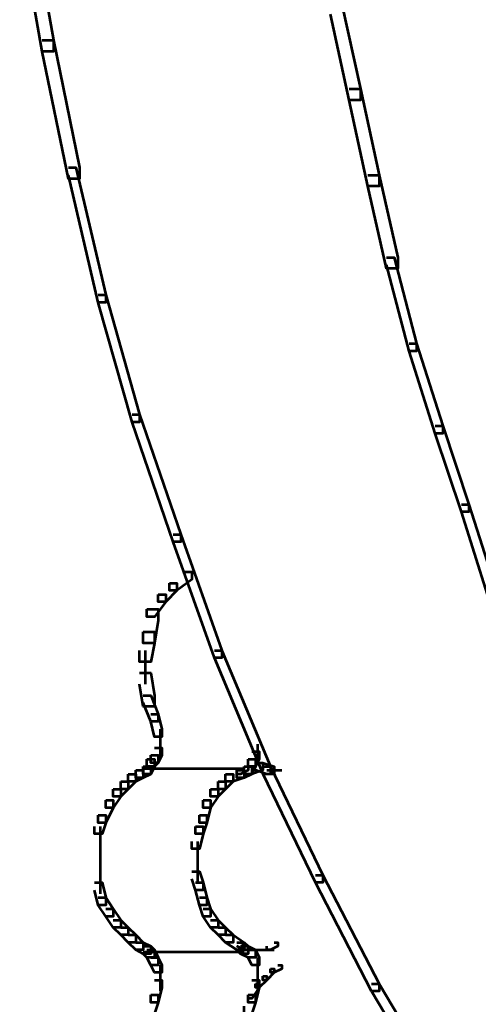
# Model space of a CAD drawing. Units: inches. Extents: x -1.2 to 12.8, y -8 to 16.2.
# Drawn here: x 0.3 to 0.7, y -1.8 to -0.9 of the extents above; entities that cross this region are included whole.
import ezdxf

# ---------------------------------------------------------------- set-up
doc = ezdxf.new("R2010")
doc.units = ezdxf.units.IN
doc.header["$MEASUREMENT"] = 0
doc.layers.add('Layer 1', color=7, linetype='Continuous')

# ---------------------------------------------------------------- blocks, each defined once
blk = doc.blocks.new('block 3')
at = {"layer": 'Layer 1', "color": 7, "lineweight": 53, "true_color": 0xffffff}
for points in [[(0.30001, -0.79715), (0.30986, -0.79715), (0.3296, -0.90888), (0.3296, -0.91874), (0.31972, -0.91874), (0.30001, -0.80701)], [(0.57273, -0.87607), (0.58259, -0.87607), (0.59901, -0.95162), (0.59901, -0.96144), (0.58915, -0.96144), (0.57273, -0.88593)], [(0.31972, -0.90888), (0.3296, -0.90888), (0.35258, -1.02056), (0.35258, -1.03046), (0.34274, -1.03046), (0.31972, -0.91874)], [(0.58915, -0.95162), (0.59901, -0.95162), (0.61544, -1.02717), (0.61544, -1.03703), (0.6056, -1.03703), (0.58915, -0.96144)], [(0.34274, -1.02056), (0.3493, -1.02056), (0.37558, -1.13228), (0.37558, -1.13893), (0.36902, -1.13893), (0.34274, -1.02717)], [(0.6056, -1.02717), (0.61544, -1.02717), (0.63188, -1.09953), (0.63188, -1.10931), (0.62202, -1.10931), (0.6056, -1.03703)], [(0.62202, -1.09953), (0.62855, -1.09953), (0.6483, -1.17499), (0.6483, -1.18164), (0.64172, -1.18164), (0.62202, -1.10605)], [(0.36902, -1.13228), (0.37558, -1.13228), (0.40514, -1.23741), (0.40514, -1.24402), (0.3986, -1.24402), (0.36902, -1.13893)], [(0.64172, -1.17499), (0.6483, -1.17499), (0.67128, -1.24736), (0.67128, -1.25388), (0.66474, -1.25388), (0.64172, -1.18164)], [(0.3986, -1.23741), (0.40514, -1.23741), (0.4413, -1.34262), (0.4413, -1.34915), (0.4347, -1.34915), (0.3986, -1.24402)], [(0.66474, -1.24736), (0.67128, -1.24736), (0.6943, -1.31634), (0.6943, -1.32286), (0.68772, -1.32286), (0.66474, -1.25388)], [(0.68772, -1.31634), (0.6943, -1.31634), (0.7173, -1.38859), (0.7173, -1.39518), (0.71072, -1.39518), (0.68772, -1.32286)], [(0.4347, -1.34262), (0.4413, -1.34262), (0.47746, -1.4445), (0.47746, -1.45101), (0.47087, -1.45101), (0.4347, -1.34915)], [(0.44459, -1.37542), (0.45117, -1.37542), (0.45117, -1.38203), (0.438, -1.39185), (0.43144, -1.39185), (0.43144, -1.38532)], [(0.43144, -1.38532), (0.438, -1.38532), (0.438, -1.39185), (0.42814, -1.40171), (0.42156, -1.40171), (0.42156, -1.39518)], [(0.42156, -1.39518), (0.42814, -1.39518), (0.42814, -1.40171), (0.41828, -1.4149), (0.4117, -1.4149), (0.4117, -1.40831)], [(0.4117, -1.40831), (0.42156, -1.40831), (0.42156, -1.41817), (0.41828, -1.43789), (0.40842, -1.43789), (0.40842, -1.42799)], [(0.40842, -1.42799), (0.41828, -1.42799), (0.41828, -1.43789), (0.41503, -1.45426), (0.40514, -1.45426), (0.40514, -1.4445)], [(0.4101, -1.4445), (0.4101, -1.47404)], [(0.47087, -1.4445), (0.47746, -1.4445), (0.52015, -1.54628), (0.52015, -1.55292), (0.51357, -1.55292), (0.47087, -1.45101)], [(0.40514, -1.46417), (0.41503, -1.46417), (0.41828, -1.48385), (0.41828, -1.49371), (0.40842, -1.49371), (0.40514, -1.47404)], [(0.40842, -1.48385), (0.41503, -1.48385), (0.42156, -1.50035), (0.42156, -1.50688), (0.41503, -1.50688), (0.40842, -1.49045)], [(0.41503, -1.50035), (0.42156, -1.50035), (0.42489, -1.51343), (0.42489, -1.52007), (0.41828, -1.52007), (0.41503, -1.50688)], [(0.42321, -1.51343), (0.42321, -1.53975)], [(0.50866, -1.5266), (0.50866, -1.54302)], [(0.41503, -1.53642), (0.42156, -1.53642), (0.42156, -1.54302), (0.41828, -1.54628), (0.4117, -1.54628), (0.4117, -1.53975)], [(0.41828, -1.52985), (0.42489, -1.52985), (0.42489, -1.53642), (0.42156, -1.54302), (0.41503, -1.54302), (0.41503, -1.53642)], [(0.50371, -1.53311), (0.51029, -1.53311), (0.51029, -1.53975), (0.50701, -1.54628), (0.50043, -1.54628), (0.50043, -1.53975)], [(0.40842, -1.54628), (0.41503, -1.54628), (0.41503, -1.55292), (0.40842, -1.55614), (0.40186, -1.55614), (0.40186, -1.54957)], [(0.4117, -1.53975), (0.41828, -1.53975), (0.41828, -1.54628), (0.41503, -1.55292), (0.40842, -1.55292), (0.40842, -1.54628)], [(0.49714, -1.54628), (0.50371, -1.54628), (0.50371, -1.55292), (0.49714, -1.55614), (0.49057, -1.55614), (0.49057, -1.54957)], [(0.49714, -1.54628), (0.50043, -1.54628), (0.50043, -1.54957), (0.49387, -1.55292), (0.49057, -1.55292), (0.49057, -1.54957)], [(0.50043, -1.53975), (0.50701, -1.53975), (0.50701, -1.54628), (0.50371, -1.55292), (0.49714, -1.55292), (0.49714, -1.54628)], [(0.50701, -1.54302), (0.51354, -1.54302), (0.51354, -1.54957), (0.50371, -1.55292), (0.49714, -1.55292), (0.49714, -1.54628)], [(0.50701, -1.54302), (0.51354, -1.54302), (0.52343, -1.54628), (0.52343, -1.55292), (0.51685, -1.55292), (0.50701, -1.54957)], [(0.51357, -1.54628), (0.52015, -1.54628), (0.56613, -1.64159), (0.56613, -1.64818), (0.55959, -1.64818), (0.51357, -1.55292)], [(0.39528, -1.55292), (0.40186, -1.55292), (0.40186, -1.55943), (0.39528, -1.566), (0.38874, -1.566), (0.38874, -1.55943)], [(0.40186, -1.54957), (0.40842, -1.54957), (0.40842, -1.55614), (0.40186, -1.55943), (0.39528, -1.55943), (0.39528, -1.55292)], [(0.40842, -1.54795), (0.49714, -1.54795)], [(0.48073, -1.55292), (0.48726, -1.55292), (0.48726, -1.55943), (0.48073, -1.566), (0.47415, -1.566), (0.47415, -1.55943)], [(0.49057, -1.54957), (0.49714, -1.54957), (0.49714, -1.55614), (0.48726, -1.55943), (0.48073, -1.55943), (0.48073, -1.55292)], [(0.51685, -1.54957), (0.52999, -1.54957)], [(0.38874, -1.55943), (0.39528, -1.55943), (0.39528, -1.566), (0.38874, -1.57265), (0.38216, -1.57265), (0.38216, -1.566)], [(0.47415, -1.55943), (0.48073, -1.55943), (0.48073, -1.566), (0.47415, -1.57265), (0.46758, -1.57265), (0.46758, -1.566)], [(0.38216, -1.566), (0.38874, -1.566), (0.38874, -1.57265), (0.38216, -1.58247), (0.37558, -1.58247), (0.37558, -1.57586)], [(0.46758, -1.566), (0.47415, -1.566), (0.47415, -1.57265), (0.46758, -1.58247), (0.46098, -1.58247), (0.46098, -1.57586)], [(0.37558, -1.57586), (0.38216, -1.57586), (0.38216, -1.58247), (0.37558, -1.59558), (0.369, -1.59558), (0.369, -1.58898)], [(0.46098, -1.57586), (0.46758, -1.57586), (0.46758, -1.58247), (0.46428, -1.59558), (0.45772, -1.59558), (0.45772, -1.58898)], [(0.369, -1.58898), (0.37558, -1.58898), (0.37558, -1.59558), (0.37228, -1.60548), (0.36572, -1.60548), (0.36572, -1.59884)], [(0.45772, -1.58898), (0.46428, -1.58898), (0.46428, -1.59558), (0.46098, -1.60548), (0.45442, -1.60548), (0.45442, -1.59884)], [(0.37065, -1.59884), (0.37065, -1.62185)], [(0.45442, -1.59884), (0.46098, -1.59884), (0.46098, -1.60548), (0.45772, -1.61856), (0.45117, -1.61856), (0.45117, -1.61201)], [(0.37065, -1.61201), (0.37065, -1.63502)], [(0.45608, -1.61201), (0.45608, -1.63502)], [(0.37065, -1.6252), (0.37065, -1.64818)], [(0.45608, -1.6252), (0.45608, -1.64818)], [(0.37065, -1.63832), (0.37065, -1.65804)], [(0.45117, -1.63832), (0.45772, -1.63832), (0.46098, -1.64818), (0.46098, -1.6547), (0.45442, -1.6547), (0.45117, -1.64484)], [(0.55959, -1.64159), (0.56613, -1.64159), (0.61544, -1.73688), (0.61544, -1.74345), (0.60885, -1.74345), (0.55959, -1.64818)], [(0.36572, -1.64818), (0.37228, -1.64818), (0.37558, -1.66135), (0.37558, -1.6679), (0.369, -1.6679), (0.36572, -1.6547)], [(0.45442, -1.64818), (0.46098, -1.64818), (0.46428, -1.66135), (0.46428, -1.6679), (0.45772, -1.6679), (0.45442, -1.6547)], [(0.369, -1.66135), (0.37558, -1.66135), (0.38216, -1.67112), (0.38216, -1.67776), (0.37558, -1.67776), (0.369, -1.6679)], [(0.45772, -1.66135), (0.46428, -1.66135), (0.46758, -1.67112), (0.46758, -1.67776), (0.46098, -1.67776), (0.45772, -1.6679)], [(0.37558, -1.67112), (0.38216, -1.67112), (0.38874, -1.68107), (0.38874, -1.68758), (0.38216, -1.68758), (0.37558, -1.67776)], [(0.46098, -1.67112), (0.46758, -1.67112), (0.47415, -1.68107), (0.47415, -1.68758), (0.46758, -1.68758), (0.46098, -1.67776)], [(0.38216, -1.68107), (0.38874, -1.68107), (0.39528, -1.68758), (0.39528, -1.69411), (0.38874, -1.69411), (0.38216, -1.68758)], [(0.46758, -1.68107), (0.47415, -1.68107), (0.48073, -1.68758), (0.48073, -1.69411), (0.47415, -1.69411), (0.46758, -1.68758)], [(0.38874, -1.68758), (0.39528, -1.68758), (0.40186, -1.69411), (0.40186, -1.70075), (0.39528, -1.70075), (0.38874, -1.69411)], [(0.47415, -1.68758), (0.48073, -1.68758), (0.48726, -1.69411), (0.48726, -1.70075), (0.48073, -1.70075), (0.47415, -1.69411)], [(0.39528, -1.69411), (0.40186, -1.69411), (0.40842, -1.70075), (0.40842, -1.70726), (0.40186, -1.70726), (0.39528, -1.70075)], [(0.40186, -1.70075), (0.40842, -1.70075), (0.41503, -1.70397), (0.41503, -1.71061), (0.40842, -1.71061), (0.40186, -1.70726)], [(0.48073, -1.69411), (0.48726, -1.69411), (0.49714, -1.70075), (0.49714, -1.70726), (0.49057, -1.70726), (0.48073, -1.70075)], [(0.49057, -1.70075), (0.49714, -1.70075), (0.50043, -1.70397), (0.50043, -1.71061), (0.49387, -1.71061), (0.49057, -1.70726)], [(0.49057, -1.70075), (0.49387, -1.70075), (0.50043, -1.70397), (0.50043, -1.70726), (0.49714, -1.70726), (0.49057, -1.70397)], [(0.52343, -1.70075), (0.52671, -1.70075), (0.52671, -1.70397), (0.52015, -1.70726), (0.51685, -1.70726), (0.51685, -1.70397)], [(0.40842, -1.70397), (0.41503, -1.70397), (0.41828, -1.70726), (0.41828, -1.71391), (0.4117, -1.71391), (0.40842, -1.71061)], [(0.40842, -1.70898), (0.49714, -1.70898)], [(0.4117, -1.70726), (0.41828, -1.70726), (0.42156, -1.71391), (0.42156, -1.72047), (0.41503, -1.72047), (0.4117, -1.71391)], [(0.49387, -1.70397), (0.50043, -1.70397), (0.50701, -1.70726), (0.50701, -1.71391), (0.50043, -1.71391), (0.49387, -1.71061)], [(0.49714, -1.70726), (0.51354, -1.70726)], [(0.50043, -1.70726), (0.50701, -1.70726), (0.51029, -1.71391), (0.51029, -1.72047), (0.50371, -1.72047), (0.50043, -1.71391)], [(0.50701, -1.70726), (0.52343, -1.70726)], [(0.41503, -1.71391), (0.42156, -1.71391), (0.42489, -1.72047), (0.42489, -1.72698), (0.41828, -1.72698), (0.41503, -1.72047)], [(0.50866, -1.71391), (0.50866, -1.73033)], [(0.42321, -1.72047), (0.42321, -1.74345)], [(0.50866, -1.72047), (0.50866, -1.74345)], [(0.52015, -1.72377), (0.52343, -1.72377), (0.52343, -1.72698), (0.51685, -1.73363), (0.51354, -1.73363), (0.51354, -1.73033)], [(0.52671, -1.72047), (0.52999, -1.72047), (0.52999, -1.72377), (0.52343, -1.72698), (0.52015, -1.72698), (0.52015, -1.72377)], [(0.41828, -1.73363), (0.42489, -1.73363), (0.42489, -1.7401), (0.42156, -1.75331), (0.41503, -1.75331), (0.41503, -1.7467)], [(0.50371, -1.73363), (0.51029, -1.73363), (0.51029, -1.7401), (0.50701, -1.75331), (0.50043, -1.75331), (0.50043, -1.7467)], [(0.50701, -1.73688), (0.51029, -1.73688), (0.51029, -1.7401), (0.50371, -1.74997), (0.50043, -1.74997), (0.50043, -1.7467)], [(0.51354, -1.73033), (0.51685, -1.73033), (0.51685, -1.73363), (0.51029, -1.7401), (0.50701, -1.7401), (0.50701, -1.73688)], [(0.60885, -1.73688), (0.61544, -1.73688), (0.66802, -1.82564), (0.66802, -1.83215), (0.66146, -1.83215), (0.60885, -1.74345)], [(0.41503, -1.7467), (0.42156, -1.7467), (0.42156, -1.75331), (0.41503, -1.77303), (0.40842, -1.77303), (0.40842, -1.76647)], [(0.50043, -1.7467), (0.50701, -1.7467), (0.50701, -1.75331), (0.50371, -1.76317), (0.49714, -1.76317), (0.49714, -1.75661)]]:
    blk.add_lwpolyline(points, dxfattribs=at)
blk = doc.blocks.new('block 2')
at = {"layer": 'Layer 1'}
blk.add_blockref('block 3', (0, 0), dxfattribs=at)

msp = doc.modelspace()

# ---------------------------------------------------------------- block references
at = {"layer": 'Layer 1'}
msp.add_blockref('block 2', (0, 0), dxfattribs=at)

doc.saveas('drawing.dxf')
